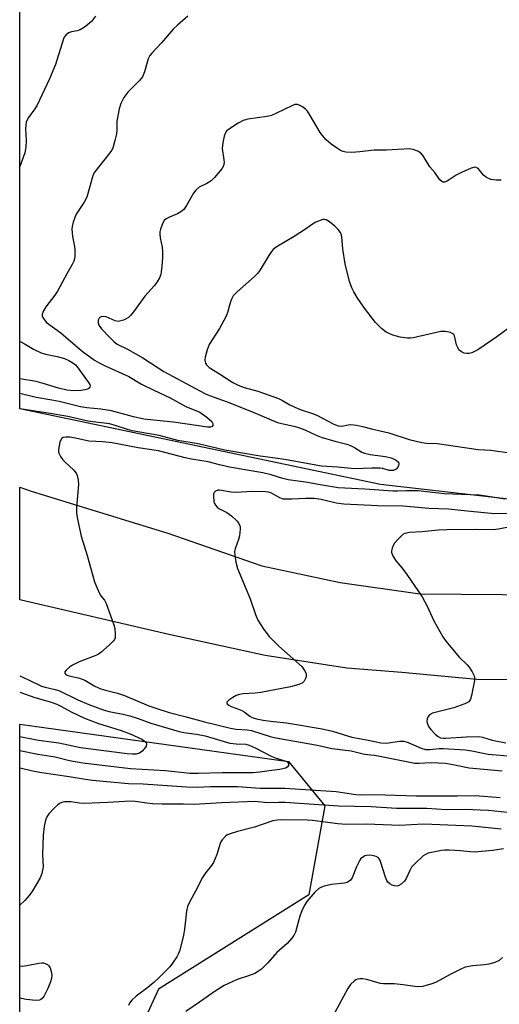
# Model space of a CAD drawing. Units: inches. Extents: x 1261763 to 1267763, y 505453 to 509454.
# Drawn here: x 1261763 to 1261908, y 505793 to 506090 of the extents above; entities that cross this region are included whole.
import ezdxf

# ---------------------------------------------------------------- set-up
doc = ezdxf.new("R2010")
doc.units = ezdxf.units.IN
doc.header["$MEASUREMENT"] = 0
for name, color, linetype in [('NTRL-Trees', 3, 'Continuous'), ('TRANS-Road', 130, 'Continuous'), ('Undefined', 1, 'Continuous')]:
    doc.layers.add(name, color=color, linetype=linetype)

msp = doc.modelspace()

# ---------------------------------------------------------------- linework, layer by layer
at = {"layer": 'NTRL-Trees'}
msp.add_lwpolyline([(1263043.53, 506004.21), (1262691.25, 505983.9), (1262585.04, 505984.18), (1262424.29, 505964.17), (1262251.92, 505951.4), (1262088.84, 505946.18), (1261967.54, 505938.63), (1261871.78, 505949.66), (1261762.94, 505972.45), (1261762.95, 506130.08)], dxfattribs=at)
msp.add_lwpolyline([(1261793.98, 505724.54), (1261777.32, 505708.88), (1261762.92, 505716.98), (1261762.93, 505877.3), (1261844.01, 505866.09), (1261854.99, 505852.66), (1261850.11, 505825.82), (1261804.78, 505797.38), (1261795.51, 505777.14), (1261802.47, 505760.61)], close=True, dxfattribs=at)
at = {"layer": 'TRANS-Road'}
msp.add_lwpolyline([(1262221.03, 505906.32), (1262126.81, 505901.17), (1262011.98, 505893.45), (1261963.82, 505891.02), (1261932.29, 505890.74), (1261900.82, 505890.83), (1261878.14, 505892.88), (1261861.59, 505894.24), (1261836.95, 505898.03), (1261807.89, 505904.39), (1261762.93, 505914.86), (1261762.94, 505948.82), (1261766.33, 505947.58), (1261807.62, 505934.95), (1261835.93, 505925.09), (1261859.6, 505920.05), (1261883.57, 505916.63), (1261908.51, 505916.44), (1261940.15, 505914.55), (1261991.23, 505916.14), (1262076.31, 505920.94), (1262318.05, 505937.32)], dxfattribs=at)
at = {"layer": 'Undefined'}
for points, elevation in [([(1261911.73, 505997.76), (1261906.87, 505994.15), (1261901.13, 505990.26), (1261899.31, 505989.3), (1261898.54, 505989.11), (1261897.75, 505989.09), (1261896.95, 505989.28), (1261896.2, 505989.6), (1261895.76, 505989.9), (1261895.43, 505990.29), (1261895.03, 505990.97), (1261894.72, 505991.72), (1261894.05, 505994.45), (1261893.83, 505994.84), (1261893.58, 505995.1), (1261892.91, 505995.43), (1261891.31, 505995.73), (1261889.91, 505995.75), (1261881.65, 505993.91), (1261880.8, 505993.76), (1261879.94, 505993.73), (1261877.68, 505994.08), (1261875.45, 505994.64), (1261873.44, 505995.62), (1261872.08, 505996.64), (1261870.25, 505998.46), (1261866.92, 506002.81), (1261864.69, 506006.02), (1261863.69, 506007.71), (1261863.06, 506008.96), (1261862.43, 506010.85), (1261861.08, 506016.23), (1261860.43, 506020.61), (1261860.12, 506024.3), (1261859.99, 506024.86), (1261859.65, 506025.6), (1261858.98, 506026.51), (1261858, 506027.55), (1261856.37, 506028.84), (1261855.4, 506029.42), (1261854.9, 506029.56), (1261854.39, 506029.54), (1261853.6, 506029.31), (1261852.28, 506028.73), (1261851.26, 506028.16), (1261849.13, 506026.63), (1261845.69, 506024.45), (1261840.29, 506021.2), (1261839.4, 506020.53), (1261838.84, 506019.89), (1261838.03, 506018.72), (1261835.45, 506014.39), (1261834.78, 506013.42), (1261833.76, 506012.39), (1261828.5, 506007.73), (1261827.3, 506006.49), (1261826.88, 506005.78), (1261826.58, 506005.02), (1261826.17, 506003.69), (1261825.72, 506001.77), (1261825.2, 506000.45), (1261823.19, 505996.65), (1261820.12, 505991.86), (1261819.45, 505990.27), (1261818.86, 505988.06), (1261818.8, 505986.98), (1261818.99, 505986.22), (1261819.23, 505985.76), (1261820.08, 505984.92), (1261823.23, 505983), (1261827.2, 505980.43), (1261828.79, 505979.58), (1261830.65, 505978.86), (1261834.73, 505977.74), (1261840.98, 505975.53), (1261842.23, 505974.92), (1261844.44, 505973.65), (1261846.81, 505972.56), (1261848.16, 505972.03), (1261851.27, 505971.06), (1261852.59, 505970.56), (1261857.68, 505967.83), (1261858.99, 505967.3), (1261860.1, 505967.21), (1261861.98, 505967.59), (1261862.8, 505967.68), (1261864.54, 505967.5), (1261866.28, 505967.16), (1261869.02, 505966.42), (1261874.22, 505965.19), (1261880.43, 505963.15), (1261884.24, 505962.28), (1261885.63, 505962.09), (1261888.85, 505961.94), (1261890.92, 505961.72), (1261901.26, 505960.13), (1261905.04, 505959.99), (1261910.73, 505959.2)], 416), ([(1261909.27, 505945.15), (1261903.58, 505946.13), (1261901.55, 505946.38), (1261890.98, 505946.85), (1261883.1, 505947.67), (1261879.46, 505947.75), (1261876.91, 505947.59), (1261875.49, 505947.58), (1261867.07, 505948.19), (1261859, 505948.61), (1261854.12, 505949.37), (1261849.12, 505950.3), (1261843.9, 505951.02), (1261842.31, 505951.42), (1261838.75, 505952.51), (1261836.24, 505953.14), (1261826.24, 505954.84), (1261823.18, 505955.52), (1261819.77, 505956.44), (1261814.74, 505957.28), (1261812.79, 505957.69), (1261804.75, 505959.77), (1261798.62, 505960.66), (1261790.86, 505962.17), (1261788, 505962.45), (1261783.75, 505962.7), (1261779.71, 505963.61), (1261778.08, 505963.88), (1261776.84, 505963.9), (1261776.05, 505963.75), (1261775.63, 505963.51), (1261775.47, 505963.34), (1261775.07, 505962.39), (1261774.65, 505960.16), (1261774.64, 505959.61), (1261774.75, 505959.08), (1261775.26, 505958.04), (1261775.95, 505957.06), (1261776.55, 505956.42), (1261779.29, 505953.91), (1261779.95, 505953.07), (1261780.28, 505952.35), (1261780.56, 505951.04), (1261780.62, 505949.65), (1261780.09, 505942.65), (1261780.06, 505940.91), (1261780.33, 505939.19), (1261781.48, 505934.06), (1261783.25, 505928.18), (1261785.51, 505920.22), (1261786.26, 505918.32), (1261786.99, 505916.75), (1261787.43, 505916.06), (1261788.47, 505914.72), (1261788.98, 505913.68), (1261791.35, 505907.33), (1261791.61, 505906.2), (1261791.76, 505904.47), (1261791.68, 505903.37), (1261791.48, 505902.88), (1261791.18, 505902.44), (1261789.98, 505901.23), (1261787.41, 505898.9), (1261786.7, 505898.42), (1261785.91, 505898.03), (1261780.88, 505896.1), (1261778.83, 505895.13), (1261777.9, 505894.5), (1261776.92, 505893.6), (1261776.55, 505893.06), (1261776.55, 505892.69), (1261776.79, 505892.34), (1261777.41, 505891.99), (1261780.94, 505891.16), (1261782.57, 505890.63), (1261785.56, 505888.82), (1261787.4, 505888.03), (1261788.77, 505887.57), (1261792.38, 505886.64), (1261794.49, 505885.99), (1261801.85, 505882.89), (1261804.01, 505882.12), (1261807.99, 505880.85), (1261812.76, 505879.65), (1261818.65, 505878.03), (1261826.51, 505876.12), (1261828.23, 505875.84), (1261831.57, 505875.61), (1261832.85, 505875.4), (1261838.51, 505873.56), (1261840.16, 505873.15), (1261852.12, 505871.13), (1261854.04, 505870.73), (1261857.09, 505869.95), (1261862.88, 505869.23), (1261866.92, 505868.25), (1261869.86, 505868), (1261871.03, 505867.81), (1261882.06, 505865.57), (1261883.39, 505865.53), (1261886.94, 505865.77), (1261891.31, 505865.52), (1261893.62, 505865.19), (1261898.51, 505864.15), (1261908.46, 505863.2)], 416), ([(1261911.44, 505936.98), (1261907.38, 505936.13), (1261905.78, 505935.93), (1261900.6, 505936.05), (1261891.64, 505935.98), (1261889.25, 505935.88), (1261884.24, 505935.37), (1261880.47, 505935.13), (1261879.11, 505934.85), (1261878.62, 505934.61), (1261878.18, 505934.27), (1261876.97, 505933.02), (1261876.02, 505931.91), (1261875.54, 505931.2), (1261875.24, 505930.42), (1261875.08, 505929.62), (1261875.1, 505929.09), (1261875.23, 505928.6), (1261875.58, 505927.88), (1261876.49, 505926.51), (1261878.28, 505924.39), (1261879.74, 505922.52), (1261884.35, 505915.77), (1261885.83, 505912.88), (1261887.8, 505908.54), (1261890.54, 505903.69), (1261891.58, 505902.28), (1261895.45, 505897.53), (1261897.92, 505895.19), (1261898.49, 505894.56), (1261899.44, 505893.13), (1261900.04, 505891.88), (1261900.13, 505891.35), (1261900.08, 505890.52), (1261899.17, 505885.97), (1261898.86, 505884.89), (1261898.61, 505884.41), (1261898.35, 505884.1), (1261897.97, 505883.81), (1261897.22, 505883.44), (1261893.91, 505882.29), (1261887.48, 505880.65), (1261886.58, 505880.17), (1261886.11, 505879.6), (1261885.83, 505878.9), (1261885.73, 505878.16), (1261885.91, 505877.4), (1261886.25, 505876.66), (1261886.9, 505875.74), (1261888.29, 505874.3), (1261889.15, 505873.58), (1261889.85, 505873.22), (1261890.62, 505873.09), (1261891.48, 505873.08), (1261897.59, 505873.53), (1261901.39, 505873.59), (1261902.48, 505873.42), (1261905.44, 505872.53), (1261909.53, 505871.73)], 412), ([(1261907.83, 505855.05), (1261900.4, 505855.72), (1261894.89, 505855.56), (1261882.48, 505855.58), (1261870.06, 505856.01), (1261865.88, 505855.89), (1261864.3, 505856.02), (1261858.36, 505856.87), (1261842.85, 505857.88), (1261835.47, 505857.92), (1261828.62, 505858.44), (1261820.35, 505858.37), (1261816.58, 505858.17), (1261813.23, 505858.29), (1261800.15, 505859.18), (1261795.73, 505859.33), (1261784.92, 505860.37), (1261782.78, 505860.63), (1261777.86, 505861.44), (1261769.58, 505862.66), (1261766.83, 505863.16), (1261763.02, 505864.01), (1261762.93, 505864.02)], 416), ([(1261908.2, 505845.65), (1261899.31, 505846.56), (1261887.23, 505847.1), (1261884.65, 505847.15), (1261877.55, 505846.8), (1261867.51, 505847.15), (1261861.4, 505847.07), (1261858.92, 505847.25), (1261851.23, 505848.24), (1261849.74, 505848.37), (1261841.92, 505848.42), (1261840.6, 505848.36), (1261839.23, 505848.16), (1261833.77, 505846.29), (1261828.66, 505844.99), (1261826.39, 505844.27), (1261825.58, 505843.92), (1261825.12, 505843.62), (1261824.02, 505842.46), (1261823.58, 505841.79), (1261823.36, 505841.28), (1261822.41, 505838), (1261821.36, 505835.62), (1261820.73, 505834.64), (1261819.03, 505832.56), (1261818.09, 505831.11), (1261815.99, 505826.93), (1261814.14, 505823.59), (1261813.51, 505822.28), (1261813.19, 505820.95), (1261812.63, 505815.47), (1261812.34, 505813.72), (1261811.19, 505809.12), (1261810.83, 505808.16), (1261810.29, 505807.17), (1261809.05, 505805.24), (1261808.19, 505804.1), (1261804.92, 505800.76), (1261803.42, 505799.35), (1261801.61, 505797.84), (1261798.07, 505795.3), (1261796.79, 505794.04), (1261796.05, 505793.14), (1261795.7, 505792.42)], 412), ([(1261908.52, 505806.93), (1261907.5, 505806.03), (1261906.26, 505805.47), (1261904.4, 505804.94), (1261902.99, 505804.74), (1261899.57, 505804.44), (1261897.3, 505803.97), (1261895.99, 505803.42), (1261892.93, 505801.89), (1261888.31, 505799.39), (1261886.96, 505798.85), (1261884.44, 505798.19), (1261882.79, 505798.09), (1261878.55, 505798.72), (1261875.91, 505799.03), (1261872.66, 505799.02), (1261871.8, 505799.1), (1261870.68, 505799.36), (1261867.67, 505800.27), (1261866.3, 505800.51), (1261865.52, 505800.5), (1261864.77, 505800.38), (1261864.31, 505800.21), (1261863.86, 505799.93), (1261862.71, 505798.76), (1261861.9, 505797.56), (1261857.93, 505790.39)], 408)]:
    msp.add_lwpolyline(points, dxfattribs=dict(at, elevation=elevation))
for points in [[(1261813.66, 506090.9, 420), (1261810.53, 506088.22, 420), (1261809.25, 506087.02, 420), (1261805.74, 506082.89, 420), (1261802.74, 506079.74, 420), (1261802.18, 506079.06, 420), (1261801.68, 506078.03, 420), (1261800.59, 506074.07, 420), (1261799.98, 506072.56, 420), (1261799.1, 506071.48, 420), (1261795.49, 506068.01, 420), (1261794.34, 506066.34, 420), (1261793.39, 506064.56, 420), (1261792.9, 506062.9, 420), (1261792.23, 506059.18, 420), (1261792.25, 506056.65, 420), (1261792.15, 506055.38, 420), (1261791.66, 506053.36, 420), (1261790.97, 506051.12, 420), (1261790.6, 506050.35, 420), (1261790.11, 506049.64, 420), (1261786.27, 506044.89, 420), (1261785.28, 506043.49, 420), (1261784.86, 506042.46, 420), (1261783.92, 506038.86, 420), (1261783.13, 506036.35, 420), (1261782.33, 506034.83, 420), (1261779.95, 506031.2, 420), (1261779.51, 506030.16, 420), (1261779.05, 506028.8, 420), (1261778.71, 506027.44, 420), (1261778.66, 506026.61, 420), (1261778.88, 506024.39, 420), (1261779.44, 506021.43, 420), (1261779.56, 506020.35, 420), (1261779.54, 506018.45, 420), (1261779.43, 506017.66, 420), (1261779.23, 506016.97, 420), (1261778.77, 506015.99, 420), (1261777.18, 506013.21, 420), (1261774.34, 506007.96, 420), (1261773.55, 506006.76, 420), (1261770.84, 506003.24, 420), (1261770.08, 506001.98, 420), (1261769.69, 506000.97, 420), (1261769.71, 506000.48, 420), (1261769.89, 506000.02, 420), (1261770.32, 505999.35, 420), (1261771.05, 505998.52, 420), (1261775.31, 505995.33, 420), (1261781.73, 505989.88, 420), (1261785.48, 505987.11, 420), (1261786.85, 505986.3, 420), (1261788.67, 505985.39, 420), (1261795.84, 505982.25, 420), (1261799.69, 505979.89, 420), (1261803.41, 505978.04, 420), (1261808.34, 505975.8, 420), (1261812.99, 505973.2, 420), (1261817.27, 505971.44, 420), (1261819.38, 505969.95, 420), (1261820.85, 505968.64, 420), (1261821.12, 505968.22, 420), (1261821.21, 505967.82, 420), (1261821.17, 505967.43, 420), (1261821, 505967.12, 420), (1261820.52, 505966.9, 420), (1261819.6, 505966.9, 420), (1261809.27, 505968.47, 420), (1261800.33, 505969.36, 420), (1261797.26, 505970.07, 420), (1261790.58, 505971.82, 420), (1261787.42, 505972.3, 420), (1261783.2, 505972.7, 420), (1261781.22, 505973.01, 420), (1261774.86, 505974.61, 420), (1261772.61, 505975.08, 420), (1261767.86, 505975.89, 420), (1261762.94, 505977.11, 420)], [(1261785.74, 506090.87, 422), (1261784.55, 506089.29, 422), (1261782.81, 506087.83, 422), (1261781.15, 506086.76, 422), (1261780.3, 506086.48, 422), (1261778.54, 506086.21, 422), (1261777.61, 506085.87, 422), (1261776.83, 506085.22, 422), (1261776.37, 506084.6, 422), (1261776.11, 506084.11, 422), (1261773.68, 506076.29, 422), (1261771.94, 506072.03, 422), (1261768.08, 506063.87, 422), (1261767.51, 506062.93, 422), (1261765.57, 506060.36, 422), (1261765.18, 506059.66, 422), (1261764.92, 506058.89, 422), (1261764.64, 506056.98, 422), (1261764.88, 506053.37, 422), (1261764.82, 506051.35, 422), (1261764.42, 506049.71, 422), (1261762.94, 506045.52, 422)], [(1261908.12, 506041.43, 418), (1261906.62, 506041.38, 418), (1261905.06, 506041.67, 418), (1261903.77, 506042.24, 418), (1261902.84, 506042.95, 418), (1261901.22, 506044.9, 418), (1261900.64, 506045.28, 418), (1261900.18, 506045.36, 418), (1261899.14, 506045.09, 418), (1261896.16, 506043.72, 418), (1261894.57, 506042.89, 418), (1261891.82, 506041.08, 418), (1261891.1, 506040.78, 418), (1261890.66, 506040.79, 418), (1261890.24, 506041, 418), (1261889.67, 506041.55, 418), (1261888.19, 506043.73, 418), (1261886.61, 506045.47, 418), (1261884.59, 506048.73, 418), (1261884.07, 506049.41, 418), (1261883.17, 506050.08, 418), (1261881.58, 506050.72, 418), (1261880.51, 506050.9, 418), (1261873.61, 506050.45, 418), (1261869.8, 506050.47, 418), (1261865.48, 506049.94, 418), (1261863.14, 506049.81, 418), (1261861.28, 506049.9, 418), (1261860.49, 506050.08, 418), (1261859.73, 506050.38, 418), (1261858.76, 506050.96, 418), (1261856.89, 506052.29, 418), (1261855.41, 506053.64, 418), (1261854.26, 506054.93, 418), (1261853.56, 506055.85, 418), (1261850.52, 506060.97, 418), (1261849.7, 506062.2, 418), (1261849.1, 506062.82, 418), (1261848.18, 506063.52, 418), (1261847.46, 506063.97, 418), (1261846.72, 506064.28, 418), (1261845.96, 506064.26, 418), (1261845.19, 506063.99, 418), (1261840.23, 506061.49, 418), (1261838.9, 506060.94, 418), (1261837.52, 506060.64, 418), (1261831.74, 506059.8, 418), (1261830.31, 506059.43, 418), (1261828.81, 506058.63, 418), (1261825.93, 506056.75, 418), (1261825.32, 506056.2, 418), (1261824.89, 506055.51, 418), (1261824.63, 506054.71, 418), (1261824.18, 506052.73, 418), (1261824.01, 506051.01, 418), (1261824.51, 506047.59, 418), (1261824.56, 506046.75, 418), (1261824.38, 506045.8, 418), (1261823.87, 506044.87, 418), (1261821.67, 506042.24, 418), (1261820.68, 506041.26, 418), (1261819.37, 506040.38, 418), (1261817.04, 506039.27, 418), (1261816, 506038.41, 418), (1261815.35, 506037.52, 418), (1261813.28, 506033.74, 418), (1261812.39, 506032.61, 418), (1261811.5, 506031.91, 418), (1261810.52, 506031.3, 418), (1261808.1, 506030.28, 418), (1261807.12, 506029.77, 418), (1261806.53, 506029.23, 418), (1261806.12, 506028.52, 418), (1261805.42, 506026.63, 418), (1261805.24, 506025.86, 418), (1261805.18, 506025.17, 418), (1261805.27, 506024.06, 418), (1261805.86, 506021.23, 418), (1261806.01, 506019.79, 418), (1261806.02, 506018.06, 418), (1261805.82, 506015.48, 418), (1261805.62, 506013.77, 418), (1261805.45, 506012.94, 418), (1261805.04, 506011.92, 418), (1261804.37, 506010.71, 418), (1261803.5, 506009.6, 418), (1261800.64, 506006.4, 418), (1261797.27, 506001.73, 418), (1261796.35, 506000.6, 418), (1261795.73, 506000.01, 418), (1261795.02, 505999.57, 418), (1261794.25, 505999.23, 418), (1261793.46, 505998.95, 418), (1261792.66, 505998.83, 418), (1261791.7, 505999.01, 418), (1261788.98, 506000.2, 418), (1261788.19, 506000.32, 418), (1261787.46, 506000.21, 418), (1261787.07, 506000.01, 418), (1261786.9, 505999.84, 418), (1261786.6, 505999.15, 418), (1261786.56, 505998.36, 418), (1261786.8, 505997.7, 418), (1261787.56, 505996.62, 418), (1261790.01, 505994.02, 418), (1261791.17, 505992.88, 418), (1261792.34, 505992, 418), (1261795.4, 505990.43, 418), (1261800.07, 505987.87, 418), (1261804.67, 505984.79, 418), (1261806.41, 505983.75, 418), (1261818.72, 505977.07, 418), (1261820.19, 505976.45, 418), (1261825.5, 505974.57, 418), (1261832.87, 505971.67, 418), (1261840.73, 505968.35, 418), (1261842, 505967.99, 418), (1261845.99, 505967.12, 418), (1261847.33, 505966.74, 418), (1261848.88, 505966.15, 418), (1261852.35, 505964.5, 418), (1261853.85, 505963.89, 418), (1261857.96, 505962.68, 418), (1261861.62, 505961.78, 418), (1261862.73, 505961.43, 418), (1261863.92, 505960.82, 418), (1261866.11, 505959.4, 418), (1261866.9, 505959.04, 418), (1261868.61, 505958.69, 418), (1261873.28, 505958.09, 418), (1261874.93, 505957.62, 418), (1261876.44, 505956.94, 418), (1261877.15, 505956.36, 418), (1261877.32, 505955.81, 418), (1261877.22, 505955.35, 418), (1261877, 505954.89, 418), (1261876.52, 505954.28, 418), (1261876.11, 505954.01, 418), (1261875.65, 505953.86, 418), (1261874.92, 505953.8, 418), (1261874.4, 505953.87, 418), (1261872.48, 505954.43, 418), (1261871.65, 505954.53, 418), (1261869.11, 505954.53, 418), (1261863.86, 505954.33, 418), (1261858.79, 505954.8, 418), (1261854, 505955.11, 418), (1261843.44, 505957.1, 418), (1261840.83, 505957.51, 418), (1261835.42, 505958.18, 418), (1261824.78, 505959.96, 418), (1261816.71, 505961.88, 418), (1261810.62, 505962.9, 418), (1261805.01, 505964.43, 418), (1261796.8, 505965.83, 418), (1261795.42, 505966.21, 418), (1261791.38, 505967.57, 418), (1261790.04, 505967.92, 418), (1261783.45, 505968.71, 418), (1261777.46, 505970.18, 418), (1261771.49, 505971.16, 418), (1261762.94, 505972.48, 418)], [(1261762.94, 505992.75, 422), (1261763.26, 505992.61, 422), (1261764.54, 505991.95, 422), (1261767.05, 505990.45, 422), (1261769.35, 505989.39, 422), (1261770.68, 505988.96, 422), (1261774.23, 505988.2, 422), (1261776.45, 505987.63, 422), (1261777.79, 505987.06, 422), (1261778.96, 505986.35, 422), (1261779.71, 505985.7, 422), (1261780.24, 505985.11, 422), (1261783.72, 505980.41, 422), (1261784.07, 505979.76, 422), (1261784.17, 505979.37, 422), (1261784.11, 505979.01, 422), (1261783.89, 505978.69, 422), (1261783.56, 505978.44, 422), (1261783.1, 505978.24, 422), (1261781.5, 505977.94, 422), (1261779.17, 505977.91, 422), (1261777.14, 505978.1, 422), (1261774.6, 505978.65, 422), (1261770.03, 505980.13, 422), (1261767.89, 505980.72, 422), (1261762.94, 505981.5, 422)], [(1261913.31, 505940.91, 414), (1261906.17, 505940.77, 414), (1261898.85, 505941.46, 414), (1261892.27, 505942.22, 414), (1261886.35, 505942.34, 414), (1261878.63, 505943.05, 414), (1261870.93, 505943.19, 414), (1261860.7, 505943.71, 414), (1261858.34, 505944.02, 414), (1261853.89, 505945.13, 414), (1261851.76, 505945.4, 414), (1261849.21, 505945.44, 414), (1261845.01, 505945.15, 414), (1261842.44, 505945.23, 414), (1261841.37, 505945.55, 414), (1261838.66, 505947.06, 414), (1261837.97, 505947.31, 414), (1261837.14, 505947.45, 414), (1261833.13, 505947.48, 414), (1261828.05, 505947.23, 414), (1261826.66, 505947.34, 414), (1261823.2, 505947.92, 414), (1261822.66, 505947.89, 414), (1261822.02, 505947.66, 414), (1261821.55, 505947.23, 414), (1261821.38, 505946.76, 414), (1261821.33, 505946.21, 414), (1261821.51, 505944.47, 414), (1261821.68, 505943.92, 414), (1261821.96, 505943.43, 414), (1261822.52, 505942.78, 414), (1261822.96, 505942.42, 414), (1261825.42, 505941.18, 414), (1261826.81, 505940.12, 414), (1261828.5, 505938.53, 414), (1261828.95, 505937.92, 414), (1261829.28, 505937.27, 414), (1261829.41, 505936.76, 414), (1261829.43, 505936.19, 414), (1261829.18, 505934.13, 414), (1261828.89, 505932.98, 414), (1261827.93, 505930.22, 414), (1261827.76, 505929.38, 414), (1261827.8, 505928.24, 414), (1261828.11, 505926.22, 414), (1261828.62, 505924.26, 414), (1261832.46, 505915.11, 414), (1261834.04, 505910.45, 414), (1261834.76, 505908.7, 414), (1261836.61, 505905.83, 414), (1261838.16, 505903.77, 414), (1261841.07, 505900.81, 414), (1261847.99, 505894.68, 414), (1261848.83, 505893.54, 414), (1261849.21, 505892.8, 414), (1261849.36, 505892.3, 414), (1261849.37, 505891.79, 414), (1261849.23, 505891.27, 414), (1261848.7, 505890.29, 414), (1261848.1, 505889.74, 414), (1261847.08, 505889.28, 414), (1261844.57, 505888.58, 414), (1261835.63, 505886.92, 414), (1261833.93, 505886.68, 414), (1261830.29, 505886.43, 414), (1261829.22, 505886.24, 414), (1261828.24, 505885.92, 414), (1261827.23, 505885.4, 414), (1261826.03, 505884.61, 414), (1261825.39, 505883.96, 414), (1261825.35, 505883.79, 414), (1261825.47, 505883.49, 414), (1261825.98, 505883.06, 414), (1261826.74, 505882.69, 414), (1261828.94, 505881.89, 414), (1261829.91, 505881.46, 414), (1261830.59, 505881.05, 414), (1261832.32, 505879.74, 414), (1261833.05, 505879.35, 414), (1261834.39, 505878.92, 414), (1261836.34, 505878.52, 414), (1261839.45, 505878.09, 414), (1261843.35, 505877.72, 414), (1261854.19, 505875.94, 414), (1261857.26, 505875.21, 414), (1261863.1, 505873.4, 414), (1261867.52, 505872.61, 414), (1261871.87, 505871.66, 414), (1261873.47, 505871.58, 414), (1261877.61, 505872.18, 414), (1261878.84, 505872.18, 414), (1261880.11, 505871.79, 414), (1261884.03, 505870.07, 414), (1261885.34, 505869.71, 414), (1261886.67, 505869.64, 414), (1261889.47, 505869.94, 414), (1261890.75, 505869.99, 414), (1261897.32, 505869.55, 414), (1261899.26, 505869.31, 414), (1261902.71, 505868.56, 414), (1261904.26, 505868.31, 414), (1261911.37, 505867.64, 414)], [(1261762.93, 505891.88, 418), (1261765.6, 505890.72, 418), (1261769.5, 505888.83, 418), (1261770.61, 505888.5, 418), (1261773.66, 505887.82, 418), (1261774.77, 505887.49, 418), (1261780.47, 505884.65, 418), (1261783.8, 505883.27, 418), (1261788.44, 505881.52, 418), (1261789.86, 505881.11, 418), (1261794.5, 505880.22, 418), (1261796.16, 505879.8, 418), (1261798.62, 505879.03, 418), (1261802.48, 505877.64, 418), (1261811, 505875.07, 418), (1261812.46, 505874.78, 418), (1261816.25, 505874.3, 418), (1261818.89, 505873.85, 418), (1261826.32, 505871.64, 418), (1261828.19, 505871.39, 418), (1261831.12, 505871.25, 418), (1261832.1, 505871.01, 418), (1261833.96, 505870.18, 418), (1261838.79, 505867.63, 418), (1261840.29, 505867.08, 418), (1261842.61, 505866.41, 418), (1261843.48, 505866.03, 418), (1261843.76, 505865.8, 418), (1261843.97, 505865.46, 418), (1261843.99, 505864.83, 418), (1261843.64, 505864.35, 418), (1261843.07, 505864.02, 418), (1261841.42, 505863.62, 418), (1261838.13, 505863.26, 418), (1261835.33, 505862.82, 418), (1261833.31, 505862.6, 418), (1261824.01, 505862.65, 418), (1261816.85, 505862.39, 418), (1261814.25, 505862.42, 418), (1261806.87, 505863.23, 418), (1261796.35, 505863.81, 418), (1261781.95, 505865.56, 418), (1261777.98, 505866.31, 418), (1261773.66, 505867.34, 418), (1261768.36, 505868.21, 418), (1261762.93, 505869.29, 418)], [(1261762.93, 505887.02, 420), (1261767.49, 505885.39, 420), (1261772.13, 505884.02, 420), (1261774.09, 505883.36, 420), (1261775.36, 505882.77, 420), (1261778.43, 505881, 420), (1261782.42, 505879.12, 420), (1261786.69, 505877.53, 420), (1261790.31, 505876.38, 420), (1261793.55, 505875.46, 420), (1261796.25, 505874.41, 420), (1261799.79, 505872.77, 420), (1261800.47, 505872.32, 420), (1261801.02, 505871.77, 420), (1261801.2, 505871.36, 420), (1261801.04, 505870.69, 420), (1261800.61, 505870, 420), (1261799.86, 505869.13, 420), (1261799.03, 505868.59, 420), (1261798.05, 505868.31, 420), (1261796.93, 505868.26, 420), (1261795.29, 505868.4, 420), (1261781.28, 505870.17, 420), (1261774.74, 505871.63, 420), (1261768.62, 505872.4, 420), (1261762.93, 505873.47, 420)], [(1261910.1, 505850.71, 414), (1261904.31, 505851.27, 414), (1261901.86, 505851.42, 414), (1261897.38, 505851.53, 414), (1261891.53, 505851.47, 414), (1261885.74, 505851.84, 414), (1261876.56, 505851.92, 414), (1261868.9, 505852.4, 414), (1261859.09, 505852.59, 414), (1261842.93, 505853.68, 414), (1261841.05, 505853.71, 414), (1261837.67, 505853.6, 414), (1261833.98, 505853.98, 414), (1261823.76, 505853.58, 414), (1261815.53, 505853.07, 414), (1261812.28, 505853.18, 414), (1261805.92, 505853.19, 414), (1261803.02, 505853.3, 414), (1261801.3, 505853.45, 414), (1261797.72, 505853.98, 414), (1261796.35, 505854.08, 414), (1261789.47, 505853.65, 414), (1261782.41, 505853.4, 414), (1261781, 505853.47, 414), (1261778.35, 505853.94, 414), (1261776.43, 505853.94, 414), (1261775.66, 505853.74, 414), (1261774.95, 505853.39, 414), (1261774.28, 505852.9, 414), (1261773.45, 505852.13, 414), (1261771.72, 505850.25, 414), (1261771.15, 505849.32, 414), (1261770.71, 505848.32, 414), (1261770.29, 505846.41, 414), (1261769.99, 505843.88, 414), (1261769.84, 505838.02, 414), (1261769.97, 505834.26, 414), (1261769.6, 505832.29, 414), (1261769.1, 505830.93, 414), (1261766.79, 505827.07, 414), (1261765.79, 505825.61, 414), (1261764.44, 505824.13, 414), (1261762.93, 505822.69, 414)], [(1261908.84, 505839.72, 410), (1261905.58, 505839.24, 410), (1261900.01, 505838.72, 410), (1261898.84, 505838.76, 410), (1261895.91, 505839.09, 410), (1261892.48, 505839.32, 410), (1261891.05, 505839.35, 410), (1261890.16, 505839.26, 410), (1261886.09, 505838.37, 410), (1261885.28, 505838.05, 410), (1261884.59, 505837.58, 410), (1261882.29, 505835.44, 410), (1261881.13, 505834.19, 410), (1261880.55, 505833.19, 410), (1261879.5, 505830.74, 410), (1261878.99, 505829.92, 410), (1261877.95, 505829.01, 410), (1261877.25, 505828.61, 410), (1261876.75, 505828.47, 410), (1261876, 505828.52, 410), (1261875.25, 505828.76, 410), (1261874.54, 505829.11, 410), (1261873.98, 505829.64, 410), (1261873.7, 505830.12, 410), (1261873.28, 505831.2, 410), (1261871.77, 505835.89, 410), (1261871.43, 505836.62, 410), (1261871.11, 505837.02, 410), (1261870.41, 505837.42, 410), (1261869.28, 505837.72, 410), (1261868.4, 505837.84, 410), (1261867.56, 505837.75, 410), (1261867.03, 505837.56, 410), (1261866.3, 505837.13, 410), (1261865.87, 505836.76, 410), (1261865.53, 505836.32, 410), (1261864.48, 505834.25, 410), (1261863.16, 505830.94, 410), (1261862.71, 505830.23, 410), (1261862.34, 505829.91, 410), (1261861.67, 505829.55, 410), (1261860.89, 505829.34, 410), (1261856.95, 505828.93, 410), (1261854.77, 505828.47, 410), (1261853.95, 505828.17, 410), (1261853.19, 505827.78, 410), (1261851.94, 505826.64, 410), (1261849.51, 505823.83, 410), (1261848.89, 505822.86, 410), (1261848.09, 505821.32, 410), (1261847.37, 505819.41, 410), (1261846.11, 505814.55, 410), (1261845.64, 505813.52, 410), (1261844.94, 505812.64, 410), (1261843.56, 505811.2, 410), (1261840.5, 505808.4, 410), (1261837.76, 505805.32, 410), (1261835.88, 505803.44, 410), (1261834.97, 505802.76, 410), (1261833.8, 505802.15, 410), (1261831.9, 505801.41, 410), (1261828.55, 505800.28, 410), (1261825.89, 505799.12, 410), (1261824.6, 505798.46, 410), (1261821.91, 505796.73, 410), (1261817.2, 505793.45, 410), (1261813.03, 505790.68, 410)], [(1261762.92, 505804.37, 414), (1261763.66, 505804.36, 414), (1261765.04, 505804.5, 414), (1261768.71, 505805.22, 414), (1261769.58, 505805.31, 414), (1261770.14, 505805.28, 414), (1261770.63, 505805.15, 414), (1261771.3, 505804.79, 414), (1261771.66, 505804.44, 414), (1261772.08, 505803.79, 414), (1261772.44, 505802.73, 414), (1261772.59, 505801.65, 414), (1261772.5, 505800.64, 414), (1261772.23, 505799.59, 414), (1261771.39, 505797.56, 414), (1261770.31, 505795.38, 414), (1261769.67, 505794.57, 414), (1261769.28, 505794.25, 414), (1261768.85, 505794.02, 414), (1261767.79, 505793.92, 414), (1261764.91, 505794.28, 414), (1261763.49, 505794.56, 414), (1261762.92, 505794.77, 414)]]:
    msp.add_polyline3d(points, dxfattribs=at)

doc.saveas('drawing.dxf')
